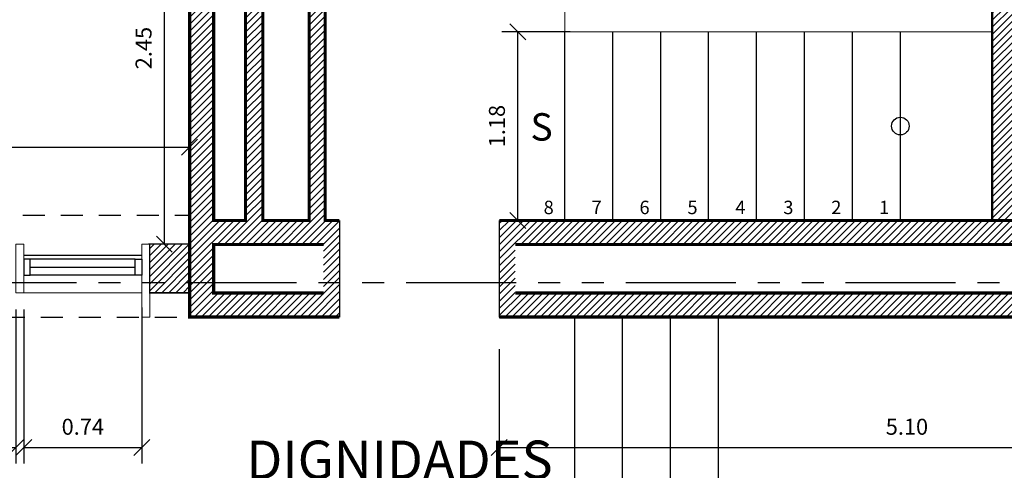
# Model space of a CAD drawing. Extents: x 370 to 3738, y 480 to 812.
# Drawn here: x 3710 to 3717, y 767 to 770 of the extents above; entities that cross this region are included whole.
import ezdxf

# ---------------------------------------------------------------- set-up
doc = ezdxf.new("R2010")
doc.units = 0
doc.header["$LTSCALE"] = 1.1
doc.header["$MEASUREMENT"] = 0
doc.header["$PDMODE"] = 3
doc.header["$PDSIZE"] = 0.1
for name, pattern in [('HIDDEN2', [0.1875, 0.125, -0.0625]), ('PHANTOM', [2.5, 1.25, -0.25, 0.25, -0.25, 0.25, -0.25]), ('PHANTOM2', [1.25, 0.625, -0.125, 0.125, -0.125, 0.125, -0.125])]:
    doc.linetypes.add(name, pattern=pattern)
doc.layers.get('0').update_dxf_attribs({"color": 1, "linetype": 'CONTINUOUS'})
doc.layers.get('DEFPOINTS').update_dxf_attribs({"linetype": 'CONTINUOUS'})
for name, color, linetype in [('CARP-PUERTAS', 251, 'CONTINUOUS'), ('CARP-VENTANAS', 8, 'CONTINUOUS'), ('COTAS', 8, 'CONTINUOUS'), ('EJES', 253, 'PHANTOM'), ('ELEVACION 1', 4, 'CONTINUOUS'), ('ELEVACION 2', 3, 'CONTINUOUS'), ('ELEVACION 3', 2, 'CONTINUOUS'), ('ELEVACION 4', 1, 'CONTINUOUS'), ('ESC', 7, 'CONTINUOUS'), ('MUROS', 5, 'CONTINUOUS'), ('MUROS HACHT', 8, 'CONTINUOUS'), ('NIVELPLACA', 1, 'CONTINUOUS'), ('proyecciones', 8, 'HIDDEN2'), ('TEXT', 7, 'CONTINUOUS'), ('TEXTOS', 7, 'CONTINUOUS')]:
    doc.layers.add(name, color=color, linetype=linetype)
doc.layers.add('MURO2', color=7, linetype='CONTINUOUS', lineweight=18)
doc.styles.add('A', font='arial.ttf')
doc.styles.add('BONITO2', font='ROMANS.SHX')
doc.styles.add('ROMANS', font='romans.shx')
doc.styles.get("Standard").update_dxf_attribs({"font": 'ROMANS.SHX'})
doc.dimstyles.get("Standard").update_dxf_attribs({"dimtxt": 0.18, "dimasz": 0.18, "dimexe": 0.18, "dimexo": 0.0625, "dimgap": 0.09, "dimtad": 0, "dimtih": 1, "dimtoh": 1, "dimzin": 0, "dimdsep": 46, "dimtxsty": 'Standard', "dimcen": 0.09, "dimadec": 0, "dimazin": 0, "dimtfac": 1, "dimtofl": 0, "dimtmove": 2, "dimatfit": 3, "dimfxl": 1, "dimtolj": 1, "dimtzin": 0, "dimarcsym": 0})
pattern_1 = [(45, (354.44243, -347.889405), (-0.0220970869, 0.0220970869), [])]

# ---------------------------------------------------------------- blocks, each defined once
blk = doc.blocks.new('_Oblique')
at = {"color": 0, "linetype": 'ByBlock', "lineweight": -2}
blk.add_line((-0.5, -0.5), (0.5, 0.5), dxfattribs=at)
blk = doc.blocks.new('*D3571')
at = {"layer": 'COTAS', "color": 8, "lineweight": -2, "transparency": 16777216}
for p, q in [((3701.217, 768.9246), (3701.217, 769.2492)), ((3711.523, 768.7446), (3711.523, 769.2492)), ((3701.217, 769.1492), (3711.523, 769.1492))]:
    blk.add_line(p, q, dxfattribs=at)
at = {"layer": 'DEFPOINTS', "color": 0, "transparency": 16777216}
for p in [(3711.523, 769.1492), (3701.217, 768.7246), (3711.523, 768.5446)]:
    blk.add_point(p, dxfattribs=at)
at = {"layer": 'COTAS', "color": 8, "lineweight": -2, "transparency": 16777216, "xscale": 0.1, "yscale": 0.1, "zscale": 0.1, "rotation": 180}
blk.add_blockref('_Oblique', (3701.217, 769.1492), dxfattribs=at)
at = {"layer": 'COTAS', "color": 8, "lineweight": -2, "transparency": 16777216, "xscale": 0.1, "yscale": 0.1, "zscale": 0.1}
blk.add_blockref('_Oblique', (3711.523, 769.1492), dxfattribs=at)
at = {"layer": 'COTAS', "color": 7, "transparency": 16777216, "insert": (3706.37, 769.2792), "char_height": 0.1, "attachment_point": 5, "style": 'ROMANS'}
blk.add_mtext('\\A1;10.31', dxfattribs=at)
blk = doc.blocks.new('DIMDOT2')
at = {"color": 0, "linetype": 'ByBlock'}
blk.add_line((0, -2.1875), (0, 0.875), dxfattribs=at)
blk.add_line((-1, 0), (1, 0))
for radius in [0.5, 0.45, 0.4]:
    blk.add_circle((0, 0), radius)
blk = doc.blocks.new('*D3710')
at = {"layer": 'COTAS', "color": 8, "lineweight": -2, "transparency": 16777216}
for p, q in [((3713.4608, 767.8881), (3713.4608, 767.1723)), ((3718.563, 767.8881), (3718.563, 767.1723)), ((3713.4608, 767.2723), (3718.563, 767.2723))]:
    blk.add_line(p, q, dxfattribs=at)
at = {"layer": 'DEFPOINTS', "color": 0, "transparency": 16777216}
for p in [(3713.4608, 768.0881), (3718.563, 768.0881), (3718.563, 767.2723)]:
    blk.add_point(p, dxfattribs=at)
at = {"layer": 'COTAS', "color": 8, "lineweight": -2, "transparency": 16777216, "xscale": 0.1, "yscale": 0.1, "zscale": 0.1, "rotation": 180}
blk.add_blockref('_Oblique', (3713.4608, 767.2723), dxfattribs=at)
at = {"layer": 'COTAS', "color": 8, "lineweight": -2, "transparency": 16777216, "xscale": 0.1, "yscale": 0.1, "zscale": 0.1}
blk.add_blockref('_Oblique', (3718.563, 767.2723), dxfattribs=at)
at = {"layer": 'COTAS', "color": 7, "transparency": 16777216, "insert": (3716.0119, 767.4023), "char_height": 0.1, "attachment_point": 5, "style": 'ROMANS'}
blk.add_mtext('\\A1;5.10', dxfattribs=at)
blk = doc.blocks.new('*D3714')
at = {"layer": 'COTAS', "color": 8, "lineweight": -2, "transparency": 16777216}
for p, q in [((3710.486, 768.1354), (3710.486, 767.1723)), ((3711.223, 768.1468), (3711.223, 767.1723)), ((3710.486, 767.2723), (3711.223, 767.2723))]:
    blk.add_line(p, q, dxfattribs=at)
at = {"layer": 'DEFPOINTS', "color": 0, "transparency": 16777216}
for p in [(3710.486, 768.3354), (3711.223, 768.3468), (3711.223, 767.2723)]:
    blk.add_point(p, dxfattribs=at)
at = {"layer": 'COTAS', "color": 8, "lineweight": -2, "transparency": 16777216, "xscale": 0.1, "yscale": 0.1, "zscale": 0.1, "rotation": 180}
blk.add_blockref('_Oblique', (3710.486, 767.2723), dxfattribs=at)
at = {"layer": 'COTAS', "color": 8, "lineweight": -2, "transparency": 16777216, "xscale": 0.1, "yscale": 0.1, "zscale": 0.1}
blk.add_blockref('_Oblique', (3711.223, 767.2723), dxfattribs=at)
at = {"layer": 'COTAS', "color": 7, "transparency": 16777216, "insert": (3710.8545, 767.4023), "char_height": 0.1, "attachment_point": 5, "style": 'ROMANS'}
blk.add_mtext('\\A1;0.74', dxfattribs=at)
blk = doc.blocks.new('*D3715')
at = {"layer": 'COTAS', "color": 8, "lineweight": -2, "transparency": 16777216}
for p, q in [((3710.436, 768.1354), (3710.436, 767.1723)), ((3709.699, 768.0779), (3709.699, 767.1723)), ((3709.699, 767.2723), (3710.436, 767.2723))]:
    blk.add_line(p, q, dxfattribs=at)
at = {"layer": 'DEFPOINTS', "color": 0, "transparency": 16777216}
for p in [(3710.436, 768.3354), (3709.699, 768.2779), (3710.436, 767.2723)]:
    blk.add_point(p, dxfattribs=at)
at = {"layer": 'COTAS', "color": 8, "lineweight": -2, "transparency": 16777216, "xscale": 0.1, "yscale": 0.1, "zscale": 0.1, "rotation": 180}
blk.add_blockref('_Oblique', (3709.699, 767.2723), dxfattribs=at)
at = {"layer": 'COTAS', "color": 8, "lineweight": -2, "transparency": 16777216, "xscale": 0.1, "yscale": 0.1, "zscale": 0.1}
blk.add_blockref('_Oblique', (3710.436, 767.2723), dxfattribs=at)
at = {"layer": 'COTAS', "color": 7, "transparency": 16777216, "insert": (3710.0675, 767.4023), "char_height": 0.1, "attachment_point": 5, "style": 'ROMANS'}
blk.add_mtext('\\A1;0.74', dxfattribs=at)
blk = doc.blocks.new('*D3724')
at = {"layer": 'COTAS', "color": 8, "lineweight": -2, "transparency": 16777216}
for p, q in [((3711.3647, 770.994), (3711.2647, 770.994)), ((3711.3647, 768.5446), (3711.3647, 770.994)), ((3711.3647, 768.5446), (3711.2647, 768.5446))]:
    blk.add_line(p, q, dxfattribs=at)
at = {"layer": 'DEFPOINTS', "color": 0, "transparency": 16777216}
for p in [(3711.3647, 770.994), (3711.523, 770.994), (3711.523, 768.5446)]:
    blk.add_point(p, dxfattribs=at)
at = {"layer": 'COTAS', "color": 8, "lineweight": -2, "transparency": 16777216, "xscale": 0.1, "yscale": 0.1, "zscale": 0.1}
for p, rotation in [((3711.3647, 770.994), 90), ((3711.3647, 768.5446), 270)]:
    blk.add_blockref('_Oblique', p, dxfattribs=dict(at, rotation=rotation))
at = {"layer": 'COTAS', "color": 7, "transparency": 16777216, "insert": (3711.2347, 769.7693), "char_height": 0.1, "attachment_point": 5, "rotation": 90, "style": 'ROMANS'}
blk.add_mtext('\\A1;2.45', dxfattribs=at)
blk = doc.blocks.new('*D3725')
at = {"layer": 'COTAS', "color": 8, "lineweight": -2, "transparency": 16777216}
for p, q in [((3713.9037, 769.8718), (3713.4759, 769.8718)), ((3713.5759, 768.6918), (3713.5759, 769.8718)), ((3714.0463, 768.6918), (3713.4759, 768.6918))]:
    blk.add_line(p, q, dxfattribs=at)
at = {"layer": 'DEFPOINTS', "color": 0, "transparency": 16777216}
for p in [(3713.5759, 769.8718), (3714.1037, 769.8718), (3714.2463, 768.6918)]:
    blk.add_point(p, dxfattribs=at)
at = {"layer": 'COTAS', "color": 8, "lineweight": -2, "transparency": 16777216, "xscale": 0.1, "yscale": 0.1, "zscale": 0.1}
for p, rotation in [((3713.5759, 769.8718), 90), ((3713.5759, 768.6918), 270)]:
    blk.add_blockref('_Oblique', p, dxfattribs=dict(at, rotation=rotation))
at = {"layer": 'COTAS', "color": 7, "transparency": 16777216, "insert": (3713.4459, 769.2818), "char_height": 0.1, "attachment_point": 5, "rotation": 90, "style": 'ROMANS'}
blk.add_mtext('\\A1;1.18', dxfattribs=at)
blk = doc.blocks.new('*D3736')
at = {"layer": 'COTAS', "color": 8, "lineweight": -2, "transparency": 16777216}
for p, q in [((3718.563, 767.7435), (3718.563, 765.6435)), ((3687.0119, 767.5443), (3687.0119, 765.6435)), ((3687.0119, 765.7435), (3718.563, 765.7435))]:
    blk.add_line(p, q, dxfattribs=at)
at = {"layer": 'DEFPOINTS', "color": 0, "transparency": 16777216}
for p in [(3718.563, 768.4485), (3687.0119, 767.7443), (3718.563, 765.7435)]:
    blk.add_point(p, dxfattribs=at)
at = {"layer": 'COTAS', "color": 8, "lineweight": -2, "transparency": 16777216, "xscale": 0.1, "yscale": 0.1, "zscale": 0.1, "rotation": 180}
blk.add_blockref('_Oblique', (3687.0119, 765.7435), dxfattribs=at)
at = {"layer": 'COTAS', "color": 8, "lineweight": -2, "transparency": 16777216, "xscale": 0.1, "yscale": 0.1, "zscale": 0.1}
blk.add_blockref('_Oblique', (3718.563, 765.7435), dxfattribs=at)
at = {"layer": 'COTAS', "color": 7, "transparency": 16777216, "insert": (3702.7874, 765.8735), "char_height": 0.1, "attachment_point": 5, "style": 'ROMANS'}
blk.add_mtext('\\A1;31.55', dxfattribs=at)

msp = doc.modelspace()

# ---------------------------------------------------------------- hatches: boundary and pattern name
at = {"layer": 'MUROS HACHT', "linetype": 'Continuous'}
h = msp.add_hatch(dxfattribs=at)
h.set_pattern_fill('ANSI31', color=8, scale=0.25)
h.set_pattern_definition(pattern_1)
h.paths.add_polyline_path([(3712.2708, 768.6918), (3711.9808, 768.6918), (3711.9808, 770.9924), (3712.3363, 771.0708), (3712.3686, 770.9243), (3712.2708, 770.9027)], flags=16)
h.paths.add_polyline_path([(3711.873, 768.6918), (3711.673, 768.6918), (3711.673, 770.6718), (3711.873, 770.6718)], flags=16)
h.paths.add_polyline_path([(3712.4608, 768.0881), (3712.4608, 768.6918), (3712.3708, 768.6918), (3712.3708, 770.8224), (3712.4878, 770.8481), (3712.4125, 771.1899), (3711.873, 771.0711), (3711.873, 770.7718), (3711.673, 770.7718), (3711.673, 771.027), (3711.5231, 770.994), (3711.523, 770.7418), (3711.523, 768.0881)])
h.paths.add_polyline_path([(3713.4608, 768.6918), (3713.4608, 768.0881), (3718.563, 768.0881), (3718.5628, 772.7381), (3718.0208, 772.7381), (3718.0208, 768.9418), (3718.0208, 768.6918), (3717.7508, 768.6918)])
h.paths.add_polyline_path([(3712.4608, 768.2381), (3712.4608, 768.5418), (3712.4608, 768.2381), (3712.3608, 768.2381), (3712.3608, 768.5418), (3711.673, 768.5418), (3711.673, 768.2381)], flags=17)
h.paths.add_polyline_path([(3713.4608, 768.5418), (3713.4608, 768.2381), (3713.4608, 768.5418), (3713.5108, 768.5418), (3713.5608, 768.5418), (3713.5608, 768.2381), (3718.413, 768.2381), (3718.413, 772.5841), (3718.1708, 772.5841), (3718.1708, 768.5418)])
h = msp.add_hatch(dxfattribs=at)
h.set_pattern_fill('ANSI31', color=8, scale=0.25)
h.paths.add_polyline_path([(3716.6958, 770.0218), (3716.5458, 770.0218), (3716.5458, 768.6918), (3716.6958, 768.6918)])
h = msp.add_hatch(dxfattribs=at)
h.set_pattern_fill('ANSI31', color=8, scale=0.25)
h.set_pattern_definition(pattern_1)
h.paths.add_polyline_path([(3711.523, 768.5446), (3711.273, 768.5446), (3711.273, 768.2401), (3711.523, 768.2401)])

# ---------------------------------------------------------------- linework, layer by layer
at = {"layer": 'CARP-PUERTAS'}
msp.add_line((3710.486, 768.4746, -0.2388), (3711.223, 768.4746, -0.2388), dxfattribs=at)
at = {"layer": 'CARP-VENTANAS'}
for p, q in [((3711.183, 768.4496, -0.2388), (3710.526, 768.4496, -0.2388)), ((3710.526, 768.3996, -0.2388), (3711.183, 768.3996, -0.2388)), ((3711.183, 768.3496, -0.2388), (3710.526, 768.3496, -0.2388))]:
    msp.add_line(p, q, dxfattribs=at)
at = {"layer": 'CARP-VENTANAS', "elevation": -0.2388}
for points in [[(3710.526, 768.4496), (3710.486, 768.4496), (3710.486, 768.3496), (3710.526, 768.3496)], [(3711.183, 768.4496), (3711.223, 768.4496), (3711.223, 768.3496), (3711.183, 768.3496)]]:
    msp.add_lwpolyline(points, close=True, dxfattribs=at)
at = {"layer": 'EJES', "color": 8, "linetype": 'PHANTOM2'}
msp.add_line((3720.4409, 768.3018), (3640.272, 768.3018), dxfattribs=at)
at = {"layer": 'ELEVACION 1'}
msp.add_line((3713.9308, 768.0881, -0.2388), (3713.9308, 766.6131, -0.2388), dxfattribs=at)
at = {"layer": 'ELEVACION 2'}
msp.add_line((3714.2308, 768.0881, -0.2388), (3714.2308, 766.6131, -0.2388), dxfattribs=at)
at = {"layer": 'ELEVACION 3'}
msp.add_line((3714.5308, 768.0881, -0.2388), (3714.5308, 766.6131, -0.2388), dxfattribs=at)
at = {"layer": 'ELEVACION 4'}
msp.add_line((3714.8308, 768.0881, -0.2388), (3714.8308, 766.6131, -0.2388), dxfattribs=at)
at = {"layer": 'ESC'}
for p, q in [((3713.8708, 768.6918, -0.2388), (3713.8708, 769.8718, -0.2388)), ((3714.1708, 768.6918, -0.2388), (3714.1708, 769.8718, -0.2388)), ((3714.4708, 768.6918, -0.2388), (3714.4708, 769.8718, -0.2388)), ((3714.7708, 768.6918, -0.2388), (3714.7708, 769.8718, -0.2388)), ((3715.0708, 768.6918, -0.2388), (3715.0708, 769.8718, -0.2388)), ((3715.3708, 768.6918, -0.2388), (3715.3708, 769.8718, -0.2388)), ((3715.6708, 768.6918, -0.2388), (3715.6708, 769.8718, -0.2388)), ((3715.9708, 768.6918, -0.2388), (3715.9708, 769.8718, -0.2388))]:
    msp.add_line(p, q, dxfattribs=at)
at = {"layer": 'ESC', "color": 251, "true_color": 0x636466, "elevation": -0.2388}
msp.add_lwpolyline([(3716.1348, 769.2818, 0, 0, 0), (3714.4115, 769.2818, 0.1, 0, 0), (3713.8708, 769.2818, 0, 0, 0)], format="xyseb", dxfattribs=at)
at = {"layer": 'ESC', "color": 251, "true_color": 0x636466}
msp.add_circle((3715.9708, 769.2818, -0.2388), 0.0551, dxfattribs=at)
at = {"layer": 'MURO2'}
msp.add_line((3710.486, 768.2401, -0.2388), (3711.223, 768.2401, -0.2388), dxfattribs=at)
at = {"layer": 'MURO2', "elevation": -0.2388}
for points in [[(3716.5458, 769.8718), (3713.8708, 769.8718), (3713.8708, 770.0218), (3716.5458, 770.0218)], [(3710.436, 768.5446), (3710.486, 768.5446), (3710.486, 768.2401), (3710.436, 768.2401), (3710.436, 768.5446)], [(3711.223, 768.5446), (3711.273, 768.5446), (3711.273, 768.0881), (3711.223, 768.0881), (3711.223, 768.5446)]]:
    msp.add_lwpolyline(points, dxfattribs=at)
at = {"layer": 'MUROS'}
for p, q in [((3712.4608, 768.6918, -0.2388), (3712.4608, 768.0881, -0.2388)), ((3713.4608, 768.6918, -0.2388), (3713.4608, 768.0881, -0.2388)), ((3713.4608, 768.0881, -0.2388), (3718.563, 768.0881, -0.2388))]:
    msp.add_line(p, q, dxfattribs=at)
at = {"layer": 'MUROS', "elevation": -0.2388}
for points, const_width in [([(3713.4608, 768.0881), (3718.563, 768.0881), (3718.563, 772.7381)], 0.02), ([(3713.4608, 768.0881), (3718.563, 768.0881), (3718.563, 772.7381), (3718.0208, 772.7381), (3718.0208, 772.4255), (3717.6876, 772.3521), (3717.7629, 772.0103), (3718.0208, 772.0671), (3718.0208, 770.0218), (3717.4008, 770.0218), (3717.4008, 769.8718), (3718.0208, 769.8718), (3718.0208, 768.6918), (3716.6958, 768.6918), (3716.6958, 770.0218), (3716.5458, 770.0218), (3716.5458, 768.6918), (3713.4608, 768.6918)], 0.015), ([(3712.4608, 768.6918), (3712.3708, 768.6918), (3712.3708, 770.8224), (3712.4878, 770.8481), (3712.4125, 771.1899), (3711.873, 771.0711), (3711.873, 770.7718), (3711.673, 770.7718), (3711.673, 771.027), (3711.523, 770.994), (3711.523, 768.0881), (3712.4608, 768.0881)], 0.02), ([(3712.4608, 768.6918), (3712.3708, 768.6918), (3712.3708, 770.8224), (3712.4878, 770.8481), (3712.4125, 771.1899), (3711.873, 771.0711), (3711.873, 770.7718), (3711.673, 770.7718), (3711.673, 771.027), (3711.523, 770.994), (3711.523, 768.0881), (3712.4608, 768.0881)], 0.015), ([(3717.7508, 768.7019), (3717.7508, 768.6918), (3713.4608, 768.6918)], 0.02), ([(3711.523, 768.2401), (3711.273, 768.2401), (3711.273, 768.5446), (3711.523, 768.5446), (3711.523, 768.5446), (3711.523, 768.2401)], 0.01)]:
    msp.add_lwpolyline(points, dxfattribs=dict(at, const_width=const_width))
for points in [[(3713.5608, 768.2381, 0, 0, 0), (3713.5608, 768.5418, 0.02, 0.02, 0), (3718.1708, 768.5418, 0.02, 0.02, 0), (3718.1708, 772.5841, 0.02, 0.02, 0), (3718.413, 772.5841, 0.02, 0.02, 0), (3718.413, 768.2381, 0.02, 0.02, 0)], [(3712.3608, 768.5418, 0, 0, 0), (3712.3608, 768.2381, 0.02, 0.02, 0), (3711.673, 768.2381, 0.02, 0.02, 0), (3711.673, 768.5418, 0.02, 0.02, 0)]]:
    msp.add_lwpolyline(points, format="xyseb", close=True, dxfattribs=at)
at = {"layer": 'MUROS', "const_width": 0.02, "elevation": -0.2388}
for points in [[(3711.9808, 768.6918), (3712.2708, 768.6918), (3712.2708, 770.9027), (3712.3686, 770.9243), (3712.3363, 771.0708), (3711.9808, 770.9924)], [(3711.673, 768.6918), (3711.873, 768.6918), (3711.873, 770.6718), (3711.673, 770.6718)]]:
    msp.add_lwpolyline(points, close=True, dxfattribs=at)
at = {"layer": 'proyecciones', "color": 251, "linetype": 'HIDDEN2', "true_color": 0x636466}
for p, q in [((3701.217, 768.7246, -0.2388), (3711.523, 768.7246, -0.2388)), ((3700.617, 768.0881, -0.2388), (3711.523, 768.0881, -0.2388))]:
    msp.add_line(p, q, dxfattribs=at)

# ---------------------------------------------------------------- texts
at = {"layer": 'NIVELPLACA', "color": 7}
msp.add_text('DIGNIDADES', height=0.24, dxfattribs=at).set_placement((3711.8781, 767.0758, -0.2388))
at = {"layer": 'TEXT', "style": 'A'}
msp.add_text('S', height=0.1713, dxfattribs=at).set_placement((3713.6558, 769.1911, -0.2388))
at = {"layer": 'TEXTOS', "style": 'BONITO2'}
for s, p in [('8', (3713.7381, 768.7314, -0.2388)), ('7', (3714.0381, 768.7314, -0.2388)), ('6', (3714.3381, 768.7314, -0.2388)), ('5', (3714.6381, 768.7314, -0.2388)), ('4', (3714.9381, 768.7314, -0.2388)), ('3', (3715.2381, 768.7314, -0.2388)), ('2', (3715.5381, 768.7314, -0.2388)), ('1', (3715.8381, 768.7314, -0.2388))]:
    msp.add_text(s, height=0.084, dxfattribs=at).set_placement(p)

# ---------------------------------------------------------------- dimensions: what is measured, and where the dimension line sits
at = {"layer": 'COTAS'}
for base, p1, p2, picture, middle in [((3711.3647, 770.994, -0.2388), (3711.523, 768.5446, -0.2388), (3711.523, 770.994, -0.2388), '*D3724', (3711.2347, 769.7693, -0.2388)), ((3713.5759, 769.8718, -0.2388), (3714.2463, 768.6918, -0.2388), (3714.1037, 769.8718, -0.2388), '*D3725', (3713.4459, 769.2818, -0.2388))]:
    dim = msp.add_linear_dim(base=base, p1=p1, p2=p2, angle=90, dimstyle='Standard', override={"dimscale": 2, "dimtxt": 0.05, "dimasz": 0.05, "dimexe": 0.05, "dimexo": 0.1, "dimgap": 0.04, "dimtad": 1, "dimtih": 0, "dimtoh": 0, "dimrnd": 0.001, "dimtxsty": 'ROMANS', "dimblk": 'Oblique', "dimblk1": 'Oblique', "dimblk2": 'DIMDOT2', "dimcen": -0.15, "dimclrd": 8, "dimclre": 8, "dimclrt": 7, "dimtfac": 1.5, "dimtix": 1, "dimtofl": 1, "dimldrblk": 'DIMDOT2', "dimfxlon": 1}, dxfattribs=at)
    dim.commit()
    dim.dimension.update_dxf_attribs({"geometry": picture, "text_midpoint": middle})
for base, p1, p2, picture, middle in [((3711.523, 769.1492), (3701.217, 768.7246), (3711.523, 768.5446), '*D3571', (3706.37, 769.2792)), ((3718.563, 765.7435, -0.2388), (3687.0119, 767.7443, -0.2388), (3718.563, 768.4485, -0.2388), '*D3736', (3702.7874, 765.8735, -0.2388)), ((3710.436, 767.2723, -0.2388), (3709.699, 768.2779, -0.2388), (3710.436, 768.3354, -0.2388), '*D3715', (3710.0675, 767.4023, -0.2388)), ((3711.223, 767.2723, -0.2388), (3710.486, 768.3354, -0.2388), (3711.223, 768.3468, -0.2388), '*D3714', (3710.8545, 767.4023, -0.2388)), ((3718.563, 767.2723, -0.2388), (3713.4608, 768.0881, -0.2388), (3718.563, 768.0881, -0.2388), '*D3710', (3716.0119, 767.4023, -0.2388))]:
    dim = msp.add_linear_dim(base=base, p1=p1, p2=p2, dimstyle='Standard', override={"dimscale": 2, "dimtxt": 0.05, "dimasz": 0.05, "dimexe": 0.05, "dimexo": 0.1, "dimgap": 0.04, "dimtad": 1, "dimtih": 0, "dimtoh": 0, "dimrnd": 0.001, "dimtxsty": 'ROMANS', "dimblk": 'Oblique', "dimblk1": 'Oblique', "dimblk2": 'DIMDOT2', "dimcen": -0.15, "dimclrd": 8, "dimclre": 8, "dimclrt": 7, "dimtfac": 1.5, "dimtix": 1, "dimtofl": 1, "dimldrblk": 'DIMDOT2', "dimfxlon": 1}, dxfattribs=at)
    dim.commit()
    dim.dimension.update_dxf_attribs({"geometry": picture, "text_midpoint": middle})

doc.saveas('drawing.dxf')
